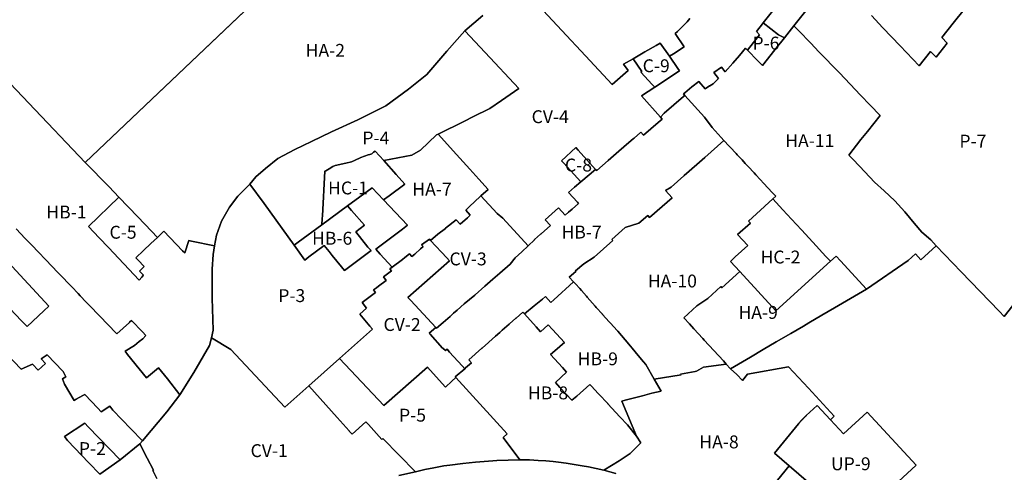
# Model space of a CAD drawing. Units: inches. Extents: x 181803 to 218589, y 5186024 to 5226154.
# Drawn here: x 202741 to 204269, y 5195250 to 5195953 of the extents above; entities that cross this region are included whole.
import ezdxf

# ---------------------------------------------------------------- set-up
doc = ezdxf.new("R2010")
doc.units = ezdxf.units.IN
doc.header["$MEASUREMENT"] = 0
for name, color, linetype in [('AD', 10, 'Continuous'), ('C', 10, 'Continuous'), ('CV', 10, 'Continuous'), ('HA', 10, 'Continuous'), ('HB', 10, 'Continuous'), ('HC', 10, 'Continuous'), ('I', 10, 'Continuous'), ('P', 10, 'Continuous'), ('REC', 10, 'Continuous'), ('UP', 10, 'Continuous'), ('ZonesNos', 10, 'Continuous')]:
    doc.layers.add(name, color=color, linetype=linetype)

msp = doc.modelspace()

# ---------------------------------------------------------------- linework, layer by layer
at = {"layer": 'AD'}
msp.add_lwpolyline([(203356, 5196220.3), (202842.8, 5195731.5), (202667.4, 5195916.1)], dxfattribs=at)
at = {"layer": 'C'}
for points in [[(203692.8, 5195892.7), (203711.3, 5195903.4), (203728.5, 5195913.4), (203734.7, 5195917), (203749.5, 5195896.8), (203762.1, 5195877.6), (203764.7, 5195873.7), (203726.4, 5195848.4), (203722.4, 5195852.6), (203704.9, 5195871.7), (203706.3, 5195872.7)], [(203611.8, 5195701.3), (203585.2, 5195730.3), (203581.5, 5195734.4), (203603.8, 5195754.7), (203607.7, 5195750.5), (203634.7, 5195720.9)], [(202895, 5195677.9), (202924.4, 5195647.1), (202945.4, 5195625), (202954.8, 5195615.2), (202944.6, 5195605.5), (202933.4, 5195594.8), (202921.4, 5195583.4), (202925, 5195579.7), (202934.2, 5195570.2), (202927, 5195563), (202933.3, 5195556.4), (202932.7, 5195555.8), (202930.8, 5195553.3), (202926.2, 5195549), (202878.6, 5195599.4), (202864.5, 5195614.4), (202847.9, 5195632.3)]]:
    msp.add_lwpolyline(points, close=True, dxfattribs=at)
for points in [[(202726.3, 5195504.2), (202743.4, 5195486.3), (202747.4, 5195482.1), (202752.5, 5195476.7), (202778.6, 5195501.3), (202786.1, 5195508.4), (202652.5, 5195652.9)], [(202735.4, 5195628.6), (202749.6, 5195613.7), (202760.4, 5195602.5), (202769.9, 5195592.6), (202781.4, 5195580.5), (202790.9, 5195570.6), (202800.4, 5195560.6), (202803.5, 5195557.4), (202809.9, 5195550.7), (202814.1, 5195546.4), (202821.7, 5195538.4), (202831.8, 5195527.9), (202834.9, 5195524.6), (202844.4, 5195514.7), (202850.9, 5195507.8), (202863.4, 5195494.8), (202865.7, 5195492.4), (202877.3, 5195480.3), (202891.7, 5195465.2), (202911.2, 5195483.2), (202911.4, 5195483.5), (202914.3, 5195486.1), (202931.5, 5195468.4), (202936.7, 5195462.9), (202931.9, 5195457.8), (202926.4, 5195453.5), (202919, 5195447.5), (202904.7, 5195438.4), (202908.5, 5195433.2), (202926.4, 5195411), (202937.7, 5195397.1), (202956.6, 5195412.4), (202970.4, 5195395.3), (202989.7, 5195370.9), (202969.3, 5195344.5), (202931.4, 5195299.4), (202913.5, 5195317.9), (202885.8, 5195346.7), (202881.1, 5195352.9), (202867.2, 5195344.2), (202862.1, 5195349.8), (202842.3, 5195371.3), (202839.1, 5195369.5), (202828.7, 5195363.8), (202825.4, 5195362), (202810.8, 5195387.5), (202807.5, 5195395.8), (202812.8, 5195398.7), (202808.5, 5195406.7), (202808, 5195407.2), (202783.6, 5195432.7), (202774.2, 5195426.6), (202780.9, 5195419.5), (202769.9, 5195409), (202761.1, 5195418.2), (202743.3, 5195410.6), (202720.3, 5195434.7)]]:
    msp.add_lwpolyline(points, dxfattribs=at)
at = {"layer": 'CV'}
for points in [[(203538.8, 5195983.2), (203596.8, 5195921.1), (203604.3, 5195913), (203618.8, 5195897.4), (203660.3, 5195852.8), (203685.1, 5195874.2), (203678.2, 5195884.4), (203692.8, 5195892.7), (203706.3, 5195872.7), (203704.9, 5195871.7), (203722.4, 5195852.6), (203726.4, 5195848.4), (203706.1, 5195835.3), (203735.2, 5195801.9), (203737.9, 5195799.1), (203731.7, 5195793.8), (203709.1, 5195774.1), (203704.9, 5195778.6), (203704.5, 5195778.2), (203694.4, 5195769.6), (203692.8, 5195768.2), (203682.8, 5195759.6), (203666.5, 5195745.6), (203654.4, 5195734.9), (203636.4, 5195719.1), (203634.7, 5195720.9), (203607.7, 5195750.5), (203603.8, 5195754.7), (203581.5, 5195734.4), (203585.2, 5195730.3), (203611.8, 5195701.3), (203602.1, 5195693), (203592.8, 5195685), (203606.6, 5195669.7), (203608.3, 5195667.9), (203598.4, 5195659.2), (203592.8, 5195654.3), (203587.6, 5195649.8), (203577.1, 5195661.3), (203566.8, 5195651.7), (203556.3, 5195642.7), (203564.7, 5195633.8), (203550.1, 5195620.9), (203549.3, 5195620.2), (203539.8, 5195611.8), (203540.1, 5195611.5), (203530.1, 5195602.1), (203490.6, 5195644.9), (203481.7, 5195652.4), (203456.8, 5195679.8), (203467.9, 5195689.6), (203453.6, 5195705.5), (203439.4, 5195721.4), (203429, 5195732.7), (203418.8, 5195744), (203390.5, 5195775.4), (203404, 5195782.1), (203417.6, 5195789), (203431.2, 5195795.8), (203444, 5195802.3), (203470.5, 5195815.6), (203488.4, 5195827.8), (203515.6, 5195846.4), (203463.3, 5195902.2), (203431.7, 5195936), (203459.8, 5195960.1)], [(203909, 5195966.7), (203894.7, 5195948.4), (203893.6, 5195947), (203884.3, 5195935.2), (203889.2, 5195930.1), (203870.4, 5195906.2), (203867.5, 5195909.2), (203857.9, 5195897.6), (203847.8, 5195886.1), (203835.9, 5195872.2), (203830.2, 5195879.5), (203817.9, 5195871.3), (203825.5, 5195861.8), (203816.9, 5195853.8), (203811.9, 5195850.6), (203811.5, 5195850.4), (203806.4, 5195847.1), (203804.6, 5195845.9), (203794.6, 5195857.5), (203784.1, 5195848.9), (203773.2, 5195839.9), (203770.9, 5195838), (203772.9, 5195835.7), (203770.9, 5195833.9), (203741.3, 5195808), (203735.2, 5195801.9), (203706.1, 5195835.3), (203726.4, 5195848.4), (203764.7, 5195873.7), (203762.1, 5195877.6), (203749.5, 5195896.8), (203755.6, 5195900.6), (203772.2, 5195911.4), (203758.3, 5195931.9), (203761.6, 5195935), (203767.3, 5195940.8), (203776.5, 5195950.2), (203780.9, 5195955.3)], [(202953.8, 5195240.9), (202947.5, 5195253.1), (202948.6, 5195253.7), (202938.9, 5195272.4), (202927.5, 5195294.8), (202931.4, 5195299.4), (202969.3, 5195344.5), (202989.7, 5195370.9), (203011.5, 5195405.3), (203035.5, 5195447.5), (203038.5, 5195459.4), (203068.5, 5195441.3), (203152.7, 5195351.7), (203189.6, 5195384.5), (203233.5, 5195335.7), (203252.2, 5195314.9), (203253, 5195314), (203257.1, 5195309.5), (203278.1, 5195328.6), (203282.2, 5195324.4), (203302.9, 5195301.4), (203304.7, 5195303.1), (203355.2, 5195251.2), (203329.5, 5195245.2)]]:
    msp.add_lwpolyline(points, dxfattribs=at)
for points in [[(203530.1, 5195602.1), (203520.1, 5195592.7), (203510.1, 5195583.3), (203502.2, 5195573.9), (203486.2, 5195559.8), (203475.1, 5195550.1), (203462.9, 5195539.4), (203447.6, 5195526), (203447.3, 5195525.6), (203430.8, 5195511.8), (203419.9, 5195502.2), (203414.4, 5195497.3), (203408.9, 5195492.5), (203397.9, 5195482.8), (203388, 5195474), (203386.8, 5195475.3), (203347.9, 5195517), (203343.5, 5195521.7), (203408.1, 5195578.6), (203403.6, 5195583.4), (203378.5, 5195610.5), (203390.1, 5195620.1), (203401.5, 5195628.8), (203402, 5195629.6), (203418.4, 5195642.4), (203424.3, 5195635.8), (203435.7, 5195645.8), (203440.2, 5195649.8), (203433.4, 5195657.5), (203436.9, 5195661.3), (203439.8, 5195664), (203446.3, 5195670.1), (203456.8, 5195679.8), (203481.7, 5195652.4), (203490.6, 5195644.9)], [(203319.2, 5195569.2), (203334.9, 5195581.1), (203338.6, 5195583.9), (203345.9, 5195589.5), (203349.5, 5195585.5), (203354.1, 5195589), (203363.2, 5195597.6), (203366.9, 5195601.2), (203364.7, 5195603.5), (203376.7, 5195612.4), (203378.5, 5195610.5), (203403.6, 5195583.4), (203408.1, 5195578.6), (203343.5, 5195521.7), (203347.9, 5195517), (203386.8, 5195475.3), (203376.4, 5195466.4), (203377.9, 5195464.7), (203397.3, 5195443.3), (203397.5, 5195443), (203401.9, 5195439.3), (203404.2, 5195441.4), (203408.2, 5195436.9), (203427.4, 5195415.8), (203431.5, 5195411.3), (203416.9, 5195398.5), (203417.9, 5195397.4), (203411.8, 5195391.9), (203401.5, 5195382.8), (203377.8, 5195408.9), (203373.7, 5195413.7), (203306.3, 5195354.2), (203237.3, 5195427), (203288.4, 5195472.8), (203284.3, 5195477.6), (203268.8, 5195496.1), (203279.4, 5195505.3), (203272.7, 5195514.3), (203293.3, 5195529.8), (203290.1, 5195533.7), (203294.6, 5195537.1), (203297.6, 5195539.4), (203309.5, 5195548.5), (203305.6, 5195553.9), (203318, 5195563.4), (203315.5, 5195566.4)]]:
    msp.add_lwpolyline(points, close=True, dxfattribs=at)
at = {"layer": 'HA'}
for points in [[(203459.8, 5195960.1), (203431.7, 5195936), (203403.9, 5195904.6), (203388.2, 5195886.5), (203372.8, 5195868.1), (203344.6, 5195845.3), (203309.2, 5195819.4), (203265.7, 5195797.8), (203224.8, 5195779.3), (203193.8, 5195764.4), (203167.9, 5195751.8), (203141.6, 5195737.7), (203122.3, 5195722.4), (203107.5, 5195709.2), (203098.4, 5195697.8), (203079.5, 5195679.3), (203066.6, 5195662), (203054.4, 5195640.4), (203046.6, 5195618.8), (203043.5, 5195602), (203007.5, 5195609.3), (203003.3, 5195610.5), (202997.1, 5195591.2), (202993.8, 5195594.4), (202964.7, 5195624.7), (202954.8, 5195615.2), (202945.4, 5195625), (202924.4, 5195647.1), (202895, 5195677.9), (202879.9, 5195693.7), (202842.8, 5195731.5), (203327.8, 5196193.4)], [(204003.9, 5196021.3), (203942.4, 5195943.7), (203927.6, 5195925.1), (203918.3, 5195929.6), (203894.7, 5195948.4), (203909, 5195966.7)], [(203780.9, 5195955.3), (203776.5, 5195950.2), (203767.3, 5195940.8), (203761.6, 5195935), (203758.3, 5195931.9), (203772.2, 5195911.4), (203755.6, 5195900.6), (203749.5, 5195896.8), (203734.7, 5195917), (203728.5, 5195913.4), (203711.3, 5195903.4), (203692.8, 5195892.7), (203678.2, 5195884.4), (203685.1, 5195874.2), (203660.3, 5195852.8), (203618.8, 5195897.4), (203604.3, 5195913), (203596.8, 5195921.1), (203538.8, 5195983.2)], [(204206.4, 5195969.4), (204189.3, 5195947.9), (204171.7, 5195925.6), (204180, 5195916.9), (204162.9, 5195895.2), (204154.5, 5195904), (204136.9, 5195881.7), (204107.4, 5195912.7), (204080.6, 5195940.9), (204062.8, 5195959.7)], [(202652.5, 5195652.9), (202786.1, 5195508.4), (202778.6, 5195501.3), (202752.5, 5195476.7), (202747.4, 5195482.1), (202743.4, 5195486.3), (202726.3, 5195504.2)], [(202720.3, 5195434.7), (202743.3, 5195410.6), (202761.1, 5195418.2), (202769.9, 5195409), (202780.9, 5195419.5), (202774.2, 5195426.6), (202783.6, 5195432.7), (202808, 5195407.2), (202808.5, 5195406.7), (202812.8, 5195398.7), (202807.5, 5195395.8), (202810.8, 5195387.5), (202825.4, 5195362), (202828.7, 5195363.8), (202839.1, 5195369.5), (202842.3, 5195371.3), (202862.1, 5195349.8), (202867.2, 5195344.2), (202881.1, 5195352.9), (202885.8, 5195346.7), (202913.5, 5195317.9), (202931.4, 5195299.4), (202927.5, 5195294.8), (202897.1, 5195269.6), (202880.5, 5195286.9), (202847.4, 5195321.1), (202841.9, 5195326.9), (202810.4, 5195305.8), (202815.3, 5195299.8), (202848.5, 5195265.3), (202865.5, 5195247.7)], [(203666.3, 5195248.6), (203647.4, 5195253.5), (203671, 5195268.4), (203688.3, 5195279.4), (203699.8, 5195290.9), (203704.9, 5195295.9), (203698, 5195306.7), (203675.5, 5195360.9), (203680.8, 5195362.4), (203707.6, 5195369.4), (203721.8, 5195373.1), (203736.3, 5195376.5), (203725.5, 5195395.2), (203767.3, 5195401.6), (203766.2, 5195402.8), (203789.2, 5195407.1), (203791.3, 5195407.5), (203802.1, 5195413.7), (203837.4, 5195418.5), (203844, 5195411.2), (203853.8, 5195402.3), (203862.8, 5195393.1), (203870.5, 5195402.6), (203933.8, 5195414.3), (203964.8, 5195380.8), (204004.9, 5195337.5), (203999.1, 5195331.9), (203998.9, 5195332.1), (203978.5, 5195354.2), (203961.4, 5195338.4), (203961.3, 5195338.3), (203961.1, 5195338.1), (203961, 5195338), (203960.8, 5195337.9), (203960.7, 5195337.7), (203960.5, 5195337.6), (203960.4, 5195337.5), (203960.3, 5195337.3), (203960.1, 5195337.2), (203960, 5195337.1), (203959.8, 5195336.9), (203959.7, 5195336.8), (203959.5, 5195336.6), (203959.4, 5195336.5), (203959.3, 5195336.4), (203959.1, 5195336.2), (203959, 5195336.1), (203958.8, 5195335.9), (203958.7, 5195335.8), (203958.5, 5195335.7), (203958.4, 5195335.5), (203958.3, 5195335.4), (203958.1, 5195335.3), (203958, 5195335.1), (203957.8, 5195335), (203957.7, 5195334.8), (203957.6, 5195334.7), (203957.4, 5195334.5), (203957.3, 5195334.4), (203957.1, 5195334.3), (203957, 5195334.1), (203956.9, 5195334), (203956.7, 5195333.8), (203956.6, 5195333.7), (203956.4, 5195333.6), (203956.3, 5195333.4), (203956.2, 5195333.3), (203956, 5195333.1), (203955.9, 5195333), (203955.7, 5195332.8), (203955.6, 5195332.7), (203955.5, 5195332.5), (203955.3, 5195332.4), (203955.2, 5195332.3), (203955.1, 5195332.1), (203954.9, 5195332), (203954.8, 5195331.8), (203954.7, 5195331.7), (203954.5, 5195331.5), (203954.4, 5195331.4), (203954.3, 5195331.2), (203954.1, 5195331.1), (203954, 5195330.9), (203953.9, 5195330.8), (203953.7, 5195330.6), (203953.6, 5195330.5), (203953.5, 5195330.4), (203953.3, 5195330.2), (203953.2, 5195330.1), (203953.1, 5195329.9), (203952.9, 5195329.8), (203952.8, 5195329.6), (203952.7, 5195329.5), (203952.5, 5195329.3), (203952.4, 5195329.2), (203952.3, 5195329), (203952.1, 5195328.9), (203952, 5195328.7), (203951.9, 5195328.6), (203951.7, 5195328.4), (203951.6, 5195328.3), (203951.5, 5195328.1), (203951.4, 5195328), (203951.2, 5195327.8), (203951.1, 5195327.7), (203951, 5195327.5), (203950.8, 5195327.4), (203950.7, 5195327.2), (203950.6, 5195327.1), (203950.5, 5195326.9), (203950.3, 5195326.7), (203950.2, 5195326.6), (203950.1, 5195326.4), (203949.9, 5195326.3), (203949.8, 5195326.1), (203949.7, 5195326), (203949.6, 5195325.8), (203949.4, 5195325.7), (203949.3, 5195325.5), (203912.4, 5195280), (203935.2, 5195260.3), (203935.2, 5195260.3), (203903.7, 5195221.5)]]:
    msp.add_lwpolyline(points, dxfattribs=at)
for points in [[(203927.6, 5195925.1), (203942.4, 5195943.7), (203949.4, 5195936.4), (203968.5, 5195916.7), (203981.1, 5195903.5), (204012.9, 5195870.6), (204029.8, 5195853), (204045.8, 5195836.4), (204060.9, 5195820.7), (204076.3, 5195804.7), (204056.4, 5195779.6), (204046.4, 5195767.1), (204027.5, 5195743.2), (204033.1, 5195737.4), (204044.6, 5195725.2), (204067.6, 5195700.8), (204082.3, 5195687.4), (204099.1, 5195671.9), (204114.5, 5195654.9), (204129, 5195637.3), (204141, 5195623.4), (204154.7, 5195611.2), (204163.1, 5195602.3), (204139.4, 5195580.5), (204131.1, 5195589.5), (204119.9, 5195579.1), (204055, 5195534.9), (204014.5, 5195578.8), (204007.7, 5195586.2), (203998.9, 5195578.1), (203992, 5195585.6), (203971.6, 5195607.7), (203954, 5195626.8), (203938.5, 5195643.6), (203925.1, 5195658.1), (203909.6, 5195675), (203914.1, 5195679.1), (203908.8, 5195684.9), (203895.7, 5195699), (203889.9, 5195705.3), (203883.5, 5195712.2), (203880.6, 5195715.4), (203871.2, 5195725.4), (203866.9, 5195730.1), (203861.9, 5195735.5), (203854.5, 5195743.5), (203852.6, 5195745.5), (203843.3, 5195755.6), (203842.1, 5195756.9), (203833.9, 5195765.7), (203829.7, 5195770.3), (203815.5, 5195785.7), (203803.8, 5195802), (203772.9, 5195835.7), (203770.9, 5195838), (203773.2, 5195839.9), (203784.1, 5195848.9), (203794.6, 5195857.5), (203804.6, 5195845.9), (203806.4, 5195847.1), (203811.5, 5195850.4), (203811.9, 5195850.6), (203816.9, 5195853.8), (203825.5, 5195861.8), (203817.9, 5195871.3), (203830.2, 5195879.5), (203835.9, 5195872.2), (203847.8, 5195886.1), (203857.9, 5195897.6), (203867.5, 5195909.2), (203870.4, 5195906.2), (203886.5, 5195889.4), (203893.5, 5195882.2), (203912.8, 5195906.6)], [(203319.2, 5195569.2), (203300.5, 5195589.4), (203293.7, 5195596.8), (203335, 5195628.1), (203343, 5195634.1), (203305.8, 5195673.7), (203314.3, 5195679.7), (203338.5, 5195697.9), (203325.2, 5195712.9), (203305.9, 5195734.5), (203349.7, 5195742.8), (203363.2, 5195750.6), (203387.9, 5195774.7), (203390.5, 5195775.4), (203418.8, 5195744), (203429, 5195732.7), (203439.4, 5195721.4), (203453.6, 5195705.5), (203467.9, 5195689.6), (203456.8, 5195679.8), (203446.3, 5195670.1), (203439.8, 5195664), (203436.9, 5195661.3), (203433.4, 5195657.5), (203440.2, 5195649.8), (203435.7, 5195645.8), (203424.3, 5195635.8), (203418.4, 5195642.4), (203402, 5195629.6), (203401.5, 5195628.8), (203390.1, 5195620.1), (203378.5, 5195610.5), (203376.7, 5195612.4), (203364.7, 5195603.5), (203366.9, 5195601.2), (203363.2, 5195597.6), (203354.1, 5195589), (203349.5, 5195585.5), (203345.9, 5195589.5), (203338.6, 5195583.9), (203334.9, 5195581.1)], [(203909.6, 5195675), (203884.5, 5195651.9), (203872.1, 5195640.6), (203875, 5195637.4), (203855.1, 5195619.9), (203870.9, 5195602.7), (203851.3, 5195584.8), (203844.1, 5195577.9), (203858.4, 5195562.3), (203830.7, 5195536.8), (203828.8, 5195538.8), (203808.6, 5195520.2), (203791.5, 5195509.1), (203771.7, 5195490.1), (203780.3, 5195480.8), (203787.2, 5195473.3), (203800.9, 5195458.3), (203803.3, 5195455.7), (203832.9, 5195423.4), (203837.4, 5195418.5), (203802.1, 5195413.7), (203791.3, 5195407.5), (203789.2, 5195407.1), (203766.2, 5195402.8), (203767.3, 5195401.6), (203725.5, 5195395.2), (203712.8, 5195417.8), (203709.1, 5195422.1), (203700.7, 5195432), (203691.4, 5195443.1), (203688.8, 5195446.1), (203680.6, 5195455.9), (203669, 5195469.6), (203668.1, 5195470.7), (203657.7, 5195482.2), (203655.8, 5195484.3), (203645.6, 5195495.6), (203645.5, 5195495.8), (203635.7, 5195506.5), (203634.2, 5195508.2), (203621.8, 5195522.4), (203620.3, 5195524.1), (203612.7, 5195532.7), (203610.2, 5195535.6), (203603.5, 5195542.9), (203600.2, 5195546.4), (203593.5, 5195553.6), (203603.9, 5195562.5), (203603.4, 5195563.1), (203616.2, 5195574.3), (203632.5, 5195584.7), (203661.5, 5195610.4), (203660.1, 5195611.9), (203680.3, 5195630.5), (203701.5, 5195637.1), (203715.5, 5195649.3), (203718.5, 5195646), (203726.3, 5195652.9), (203730.3, 5195656.4), (203745.8, 5195670), (203753.4, 5195676.6), (203743.2, 5195688.2), (203751.7, 5195693.5), (203771.6, 5195711), (203772.3, 5195711.6), (203791.6, 5195728.4), (203804.2, 5195739.5), (203833.9, 5195765.7), (203842.1, 5195756.9), (203843.3, 5195755.6), (203852.6, 5195745.5), (203854.5, 5195743.5), (203861.9, 5195735.5), (203866.9, 5195730.1), (203871.2, 5195725.4), (203880.6, 5195715.4), (203883.5, 5195712.2), (203889.9, 5195705.3), (203895.7, 5195699), (203908.8, 5195684.9), (203914.1, 5195679.1)], [(203837.4, 5195418.5), (203832.9, 5195423.4), (203803.3, 5195455.7), (203800.9, 5195458.3), (203787.2, 5195473.3), (203780.3, 5195480.8), (203771.7, 5195490.1), (203791.5, 5195509.1), (203808.6, 5195520.2), (203828.8, 5195538.8), (203830.7, 5195536.8), (203858.4, 5195562.3), (203914.5, 5195501), (203998.9, 5195578.1), (204007.7, 5195586.2), (204014.5, 5195578.8), (204055, 5195534.9), (204005.4, 5195505.8), (203985.6, 5195494.2), (203965.4, 5195482.4), (203957.3, 5195477.6), (203937.8, 5195466.2), (203915, 5195452.8), (203894.8, 5195441), (203874.8, 5195429.3), (203844, 5195411.2)]]:
    msp.add_lwpolyline(points, close=True, dxfattribs=at)
at = {"layer": 'HB'}
for points in [[(202667.4, 5195916.1), (202842.8, 5195731.5), (202879.9, 5195693.7), (202895, 5195677.9), (202847.9, 5195632.3), (202864.5, 5195614.4), (202878.6, 5195599.4), (202926.2, 5195549), (202930.8, 5195553.3), (202932.7, 5195555.8), (202933.3, 5195556.4), (202927, 5195563), (202934.2, 5195570.2), (202925, 5195579.7), (202921.4, 5195583.4), (202933.4, 5195594.8), (202944.6, 5195605.5), (202954.8, 5195615.2), (202964.7, 5195624.7), (202993.8, 5195594.4), (202997.1, 5195591.2), (203003.3, 5195610.5), (203007.5, 5195609.3), (203043.5, 5195602), (203041.1, 5195588.5), (203039.5, 5195565.8), (203039.9, 5195521), (203041.4, 5195471.3), (203038.5, 5195459.4), (203035.5, 5195447.5), (203011.5, 5195405.3), (202989.7, 5195370.9), (202970.4, 5195395.3), (202956.6, 5195412.4), (202937.7, 5195397.1), (202926.4, 5195411), (202908.5, 5195433.2), (202904.7, 5195438.4), (202919, 5195447.5), (202926.4, 5195453.5), (202931.9, 5195457.8), (202936.7, 5195462.9), (202931.5, 5195468.4), (202914.3, 5195486.1), (202911.4, 5195483.5), (202911.2, 5195483.2), (202891.7, 5195465.2), (202877.3, 5195480.3), (202865.7, 5195492.4), (202863.4, 5195494.8), (202850.9, 5195507.8), (202844.4, 5195514.7), (202834.9, 5195524.6), (202831.8, 5195527.9), (202821.7, 5195538.4), (202814.1, 5195546.4), (202809.9, 5195550.7), (202803.5, 5195557.4), (202800.4, 5195560.6), (202790.9, 5195570.6), (202781.4, 5195580.5), (202769.9, 5195592.6), (202760.4, 5195602.5), (202749.6, 5195613.7), (202735.4, 5195628.6)], [(202865.5, 5195247.7), (202897.1, 5195269.6), (202927.5, 5195294.8), (202938.9, 5195272.4), (202948.6, 5195253.7), (202947.5, 5195253.1), (202953.8, 5195240.9)]]:
    msp.add_lwpolyline(points, dxfattribs=at)
for points in [[(203611.8, 5195701.3), (203634.7, 5195720.9), (203636.4, 5195719.1), (203654.4, 5195734.9), (203666.5, 5195745.6), (203682.8, 5195759.6), (203692.8, 5195768.2), (203694.4, 5195769.6), (203704.5, 5195778.2), (203704.9, 5195778.6), (203709.1, 5195774.1), (203731.7, 5195793.8), (203737.9, 5195799.1), (203735.2, 5195801.9), (203741.3, 5195808), (203770.9, 5195833.9), (203772.9, 5195835.7), (203803.8, 5195802), (203815.5, 5195785.7), (203829.7, 5195770.3), (203833.9, 5195765.7), (203804.2, 5195739.5), (203791.6, 5195728.4), (203772.3, 5195711.6), (203771.6, 5195711), (203751.7, 5195693.5), (203743.2, 5195688.2), (203753.4, 5195676.6), (203745.8, 5195670), (203730.3, 5195656.4), (203726.3, 5195652.9), (203718.5, 5195646), (203715.5, 5195649.3), (203701.5, 5195637.1), (203680.3, 5195630.5), (203660.1, 5195611.9), (203661.5, 5195610.4), (203632.5, 5195584.7), (203616.2, 5195574.3), (203603.4, 5195563.1), (203603.9, 5195562.5), (203593.5, 5195553.6), (203600.2, 5195546.4), (203570, 5195518.5), (203565.4, 5195514.2), (203556.9, 5195523.2), (203552.3, 5195519.4), (203539.4, 5195508.9), (203524.1, 5195496.3), (203521.6, 5195499), (203511.3, 5195489.9), (203511.1, 5195489.7), (203501, 5195480.8), (203500.7, 5195480.6), (203489.7, 5195470.9), (203485.9, 5195467.5), (203479.5, 5195461.8), (203468.8, 5195452.4), (203468.5, 5195452.1), (203458.5, 5195443.3), (203458.2, 5195443), (203448.2, 5195434.2), (203447.9, 5195434), (203438, 5195425.2), (203442.1, 5195420.6), (203432.7, 5195412.4), (203431.5, 5195411.3), (203427.4, 5195415.8), (203408.2, 5195436.9), (203404.2, 5195441.4), (203401.9, 5195439.3), (203397.5, 5195443), (203397.3, 5195443.3), (203377.9, 5195464.7), (203376.4, 5195466.4), (203386.8, 5195475.3), (203388, 5195474), (203397.9, 5195482.8), (203408.9, 5195492.5), (203414.4, 5195497.3), (203419.9, 5195502.2), (203430.8, 5195511.8), (203447.3, 5195525.6), (203447.6, 5195526), (203462.9, 5195539.4), (203475.1, 5195550.1), (203486.2, 5195559.8), (203502.2, 5195573.9), (203510.1, 5195583.3), (203520.1, 5195592.7), (203530.1, 5195602.1), (203540.1, 5195611.5), (203539.8, 5195611.8), (203549.3, 5195620.2), (203550.1, 5195620.9), (203564.7, 5195633.8), (203556.3, 5195642.7), (203566.8, 5195651.7), (203577.1, 5195661.3), (203587.6, 5195649.8), (203592.8, 5195654.3), (203598.4, 5195659.2), (203608.3, 5195667.9), (203606.6, 5195669.7), (203592.8, 5195685), (203602.1, 5195693)], [(203249.8, 5195664.1), (203255.9, 5195657.1), (203276, 5195634.2), (203262.4, 5195623.9), (203281.3, 5195600.1), (203286.3, 5195594.9), (203245, 5195563.7), (203240.4, 5195569.4), (203226.1, 5195587.3), (203221.3, 5195593.2), (203213.7, 5195602.7), (203189.7, 5195584.8), (203183.5, 5195580.1), (203167.1, 5195603.3), (203173.1, 5195607.7), (203210, 5195634.8)], [(203698, 5195306.7), (203684, 5195324.3), (203672.5, 5195336.7), (203653.9, 5195356.8), (203653.4, 5195357.4), (203639.9, 5195371.9), (203638.9, 5195373), (203628.5, 5195384.2), (203625.9, 5195387), (203605.3, 5195368.8), (203597.8, 5195362.2), (203579.1, 5195382.3), (203572.3, 5195389.6), (203589.6, 5195405.7), (203583.4, 5195412.9), (203564.9, 5195433.2), (203575, 5195442.1), (203583.5, 5195449.6), (203586.5, 5195452.2), (203567.8, 5195472.3), (203561, 5195479.6), (203549, 5195468.5), (203542.2, 5195476.5), (203524.1, 5195496.3), (203539.4, 5195508.9), (203552.3, 5195519.4), (203556.9, 5195523.2), (203565.4, 5195514.2), (203570, 5195518.5), (203600.2, 5195546.4), (203603.5, 5195542.9), (203610.2, 5195535.6), (203612.7, 5195532.7), (203620.3, 5195524.1), (203621.8, 5195522.4), (203634.2, 5195508.2), (203635.7, 5195506.5), (203645.5, 5195495.8), (203645.6, 5195495.6), (203655.8, 5195484.3), (203657.7, 5195482.2), (203668.1, 5195470.7), (203669, 5195469.6), (203680.6, 5195455.9), (203688.8, 5195446.1), (203691.4, 5195443.1), (203700.7, 5195432), (203709.1, 5195422.1), (203712.8, 5195417.8), (203725.5, 5195395.2), (203736.3, 5195376.5), (203721.8, 5195373.1), (203707.6, 5195369.4), (203680.8, 5195362.4), (203675.5, 5195360.9)], [(203698, 5195306.7), (203704.9, 5195295.9), (203699.8, 5195290.9), (203688.3, 5195279.4), (203671, 5195268.4), (203647.4, 5195253.5), (203635.7, 5195256.2), (203623.9, 5195258.7), (203613.7, 5195260.6), (203601.4, 5195262.7), (203589, 5195264.6), (203577, 5195266.1), (203568.6, 5195267.1), (203557.2, 5195268.1), (203545.5, 5195268.9), (203532.1, 5195269.5), (203516.9, 5195269.6), (203491.1, 5195304.5), (203497.2, 5195310), (203417.9, 5195397.4), (203416.9, 5195398.5), (203431.5, 5195411.3), (203432.7, 5195412.4), (203442.1, 5195420.6), (203438, 5195425.2), (203447.9, 5195434), (203448.2, 5195434.2), (203458.2, 5195443), (203458.5, 5195443.3), (203468.5, 5195452.1), (203468.8, 5195452.4), (203479.5, 5195461.8), (203485.9, 5195467.5), (203489.7, 5195470.9), (203500.7, 5195480.6), (203501, 5195480.8), (203511.1, 5195489.7), (203511.3, 5195489.9), (203521.6, 5195499), (203524.1, 5195496.3), (203542.2, 5195476.5), (203549, 5195468.5), (203561, 5195479.6), (203567.8, 5195472.3), (203586.5, 5195452.2), (203583.5, 5195449.6), (203575, 5195442.1), (203564.9, 5195433.2), (203583.4, 5195412.9), (203589.6, 5195405.7), (203572.3, 5195389.6), (203579.1, 5195382.3), (203597.8, 5195362.2), (203605.3, 5195368.8), (203625.9, 5195387), (203628.5, 5195384.2), (203638.9, 5195373), (203639.9, 5195371.9), (203653.4, 5195357.4), (203653.9, 5195356.8), (203672.5, 5195336.7), (203684, 5195324.3)]]:
    msp.add_lwpolyline(points, close=True, dxfattribs=at)
at = {"layer": 'HC'}
for points in [[(203292.7, 5195749.2), (203305.9, 5195734.5), (203325.2, 5195712.9), (203338.5, 5195697.9), (203314.3, 5195679.7), (203305.8, 5195673.7), (203288.2, 5195692.3), (203249.8, 5195664.1), (203210, 5195634.8), (203210.6, 5195644.6), (203210.8, 5195648.5), (203214.6, 5195718.2), (203215.9, 5195718.6), (203221.2, 5195721.6), (203226.8, 5195725.2), (203230.8, 5195726.7), (203247.3, 5195730.4), (203256.1, 5195732.7), (203260.3, 5195734.7), (203270.2, 5195739.3), (203282, 5195743.7), (203284.6, 5195744.1), (203287.3, 5195745.2), (203289.8, 5195747.4)], [(203909.6, 5195675), (203925.1, 5195658.1), (203938.5, 5195643.6), (203954, 5195626.8), (203971.6, 5195607.7), (203992, 5195585.6), (203998.9, 5195578.1), (203914.5, 5195501), (203858.4, 5195562.3), (203844.1, 5195577.9), (203851.3, 5195584.8), (203870.9, 5195602.7), (203855.1, 5195619.9), (203875, 5195637.4), (203872.1, 5195640.6), (203884.5, 5195651.9)]]:
    msp.add_lwpolyline(points, close=True, dxfattribs=at)
at = {"layer": 'I'}
msp.add_lwpolyline([(203903.7, 5195221.5), (203935.2, 5195260.3), (203935.2, 5195260.3), (204036.5, 5195173), (204132.1, 5195261.2), (204055.9, 5195344), (204019.2, 5195310.1), (203999.1, 5195331.9), (204004.9, 5195337.5), (203964.8, 5195380.8), (203933.8, 5195414.3), (203870.5, 5195402.6), (203862.8, 5195393.1), (203853.8, 5195402.3), (203844, 5195411.2), (203874.8, 5195429.3), (203894.8, 5195441), (203915, 5195452.8), (203937.8, 5195466.2), (203957.3, 5195477.6), (203965.4, 5195482.4), (203985.6, 5195494.2), (204005.4, 5195505.8), (204055, 5195534.9), (204119.9, 5195579.1), (204131.1, 5195589.5), (204139.4, 5195580.5), (204163.1, 5195602.3), (204201.9, 5195561.5), (204260.8, 5195500.4), (204268.4, 5195492.6), (204362.6, 5195611.9)], dxfattribs=at)
at = {"layer": 'P'}
for points in [[(204362.6, 5195611.9), (204268.4, 5195492.6), (204260.8, 5195500.4), (204201.9, 5195561.5), (204163.1, 5195602.3), (204154.7, 5195611.2), (204141, 5195623.4), (204129, 5195637.3), (204114.5, 5195654.9), (204099.1, 5195671.9), (204082.3, 5195687.4), (204067.6, 5195700.8), (204044.6, 5195725.2), (204033.1, 5195737.4), (204027.5, 5195743.2), (204046.4, 5195767.1), (204056.4, 5195779.6), (204076.3, 5195804.7), (204060.9, 5195820.7), (204045.8, 5195836.4), (204029.8, 5195853), (204012.9, 5195870.6), (203981.1, 5195903.5), (203968.5, 5195916.7), (203949.4, 5195936.4), (203942.4, 5195943.7), (204003.9, 5196021.3)], [(204062.8, 5195959.7), (204080.6, 5195940.9), (204107.4, 5195912.7), (204136.9, 5195881.7), (204154.5, 5195904), (204162.9, 5195895.2), (204180, 5195916.9), (204171.7, 5195925.6), (204189.3, 5195947.9), (204206.4, 5195969.4)]]:
    msp.add_lwpolyline(points, dxfattribs=at)
for points in [[(203889.2, 5195930.1), (203884.3, 5195935.2), (203893.6, 5195947), (203894.7, 5195948.4), (203918.3, 5195929.6), (203927.6, 5195925.1), (203912.8, 5195906.6), (203893.5, 5195882.2), (203886.5, 5195889.4), (203870.4, 5195906.2)], [(203292.7, 5195749.2), (203289.8, 5195747.4), (203287.3, 5195745.2), (203284.6, 5195744.1), (203282, 5195743.7), (203270.2, 5195739.3), (203260.3, 5195734.7), (203256.1, 5195732.7), (203247.3, 5195730.4), (203230.8, 5195726.7), (203226.8, 5195725.2), (203221.2, 5195721.6), (203215.9, 5195718.6), (203214.6, 5195718.2), (203210.8, 5195648.5), (203210.6, 5195644.6), (203210, 5195634.8), (203173.1, 5195607.7), (203167.1, 5195603.3), (203120.3, 5195667.7), (203098.4, 5195697.8), (203107.5, 5195709.2), (203122.3, 5195722.4), (203141.6, 5195737.7), (203167.9, 5195751.8), (203193.8, 5195764.4), (203224.8, 5195779.3), (203265.7, 5195797.8), (203309.2, 5195819.4), (203344.6, 5195845.3), (203372.8, 5195868.1), (203388.2, 5195886.5), (203403.9, 5195904.6), (203431.7, 5195936), (203463.3, 5195902.2), (203515.6, 5195846.4), (203488.4, 5195827.8), (203470.5, 5195815.6), (203444, 5195802.3), (203431.2, 5195795.8), (203417.6, 5195789), (203404, 5195782.1), (203390.5, 5195775.4), (203387.9, 5195774.7), (203363.2, 5195750.6), (203349.7, 5195742.8), (203305.9, 5195734.5)], [(203043.5, 5195602), (203046.6, 5195618.8), (203054.4, 5195640.4), (203066.6, 5195662), (203079.5, 5195679.3), (203098.4, 5195697.8), (203120.3, 5195667.7), (203167.1, 5195603.3), (203183.5, 5195580.1), (203189.7, 5195584.8), (203213.7, 5195602.7), (203221.3, 5195593.2), (203226.1, 5195587.3), (203240.4, 5195569.4), (203245, 5195563.7), (203286.3, 5195594.9), (203281.3, 5195600.1), (203262.4, 5195623.9), (203276, 5195634.2), (203255.9, 5195657.1), (203249.8, 5195664.1), (203288.2, 5195692.3), (203305.8, 5195673.7), (203343, 5195634.1), (203335, 5195628.1), (203293.7, 5195596.8), (203300.5, 5195589.4), (203319.2, 5195569.2), (203315.5, 5195566.4), (203318, 5195563.4), (203305.6, 5195553.9), (203309.5, 5195548.5), (203297.6, 5195539.4), (203294.6, 5195537.1), (203290.1, 5195533.7), (203293.3, 5195529.8), (203272.7, 5195514.3), (203279.4, 5195505.3), (203268.8, 5195496.1), (203284.3, 5195477.6), (203288.4, 5195472.8), (203237.3, 5195427), (203189.6, 5195384.5), (203152.7, 5195351.7), (203068.5, 5195441.3), (203038.5, 5195459.4), (203041.4, 5195471.3), (203039.9, 5195521), (203039.5, 5195565.8), (203041.1, 5195588.5)], [(203417.9, 5195397.4), (203497.2, 5195310), (203491.1, 5195304.5), (203516.9, 5195269.6), (203498.9, 5195269.2), (203481.6, 5195268.5), (203475.3, 5195268.2), (203461.9, 5195267.3), (203448.2, 5195266.1), (203428.5, 5195264), (203408.7, 5195261.5), (203399.3, 5195260.2), (203383.4, 5195257.4), (203369.5, 5195254.5), (203355.2, 5195251.2), (203304.7, 5195303.1), (203302.9, 5195301.4), (203282.2, 5195324.4), (203278.1, 5195328.6), (203257.1, 5195309.5), (203253, 5195314), (203252.2, 5195314.9), (203233.5, 5195335.7), (203189.6, 5195384.5), (203237.3, 5195427), (203306.3, 5195354.2), (203373.7, 5195413.7), (203377.8, 5195408.9), (203401.5, 5195382.8), (203411.8, 5195391.9)], [(202897.1, 5195269.6), (202865.5, 5195247.7), (202848.5, 5195265.3), (202815.3, 5195299.8), (202810.4, 5195305.8), (202841.9, 5195326.9), (202847.4, 5195321.1), (202880.5, 5195286.9)]]:
    msp.add_lwpolyline(points, close=True, dxfattribs=at)
at = {"layer": 'REC'}
msp.add_lwpolyline([(203329.5, 5195245.2), (203355.2, 5195251.2), (203369.5, 5195254.5), (203383.4, 5195257.4), (203399.3, 5195260.2), (203408.7, 5195261.5), (203428.5, 5195264), (203448.2, 5195266.1), (203461.9, 5195267.3), (203475.3, 5195268.2), (203481.6, 5195268.5), (203498.9, 5195269.2), (203516.9, 5195269.6), (203532.1, 5195269.5), (203545.5, 5195268.9), (203557.2, 5195268.1), (203568.6, 5195267.1), (203577, 5195266.1), (203589, 5195264.6), (203601.4, 5195262.7), (203613.7, 5195260.6), (203623.9, 5195258.7), (203635.7, 5195256.2), (203647.4, 5195253.5), (203666.3, 5195248.6)], dxfattribs=at)
at = {"layer": 'UP'}
msp.add_lwpolyline([(203998.9, 5195332.1), (203999.1, 5195331.9), (204019.2, 5195310.1), (204055.9, 5195344), (204132.1, 5195261.2), (204036.5, 5195173), (203935.2, 5195260.3), (203912.4, 5195280), (203949.3, 5195325.5), (203949.4, 5195325.7), (203949.6, 5195325.8), (203949.7, 5195326), (203949.8, 5195326.1), (203949.9, 5195326.3), (203950.1, 5195326.4), (203950.2, 5195326.6), (203950.3, 5195326.7), (203950.5, 5195326.9), (203950.6, 5195327.1), (203950.7, 5195327.2), (203950.8, 5195327.4), (203951, 5195327.5), (203951.1, 5195327.7), (203951.2, 5195327.8), (203951.4, 5195328), (203951.5, 5195328.1), (203951.6, 5195328.3), (203951.7, 5195328.4), (203951.9, 5195328.6), (203952, 5195328.7), (203952.1, 5195328.9), (203952.3, 5195329), (203952.4, 5195329.2), (203952.5, 5195329.3), (203952.7, 5195329.5), (203952.8, 5195329.6), (203952.9, 5195329.8), (203953.1, 5195329.9), (203953.2, 5195330.1), (203953.3, 5195330.2), (203953.5, 5195330.4), (203953.6, 5195330.5), (203953.7, 5195330.6), (203953.9, 5195330.8), (203954, 5195330.9), (203954.1, 5195331.1), (203954.3, 5195331.2), (203954.4, 5195331.4), (203954.5, 5195331.5), (203954.7, 5195331.7), (203954.8, 5195331.8), (203954.9, 5195332), (203955.1, 5195332.1), (203955.2, 5195332.3), (203955.3, 5195332.4), (203955.5, 5195332.5), (203955.6, 5195332.7), (203955.7, 5195332.8), (203955.9, 5195333), (203956, 5195333.1), (203956.2, 5195333.3), (203956.3, 5195333.4), (203956.4, 5195333.6), (203956.6, 5195333.7), (203956.7, 5195333.8), (203956.9, 5195334), (203957, 5195334.1), (203957.1, 5195334.3), (203957.3, 5195334.4), (203957.4, 5195334.5), (203957.6, 5195334.7), (203957.7, 5195334.8), (203957.8, 5195335), (203958, 5195335.1), (203958.1, 5195335.3), (203958.3, 5195335.4), (203958.4, 5195335.5), (203958.5, 5195335.7), (203958.7, 5195335.8), (203958.8, 5195335.9), (203959, 5195336.1), (203959.1, 5195336.2), (203959.3, 5195336.4), (203959.4, 5195336.5), (203959.5, 5195336.6), (203959.7, 5195336.8), (203959.8, 5195336.9), (203960, 5195337.1), (203960.1, 5195337.2), (203960.3, 5195337.3), (203960.4, 5195337.5), (203960.5, 5195337.6), (203960.7, 5195337.7), (203960.8, 5195337.9), (203961, 5195338), (203961.1, 5195338.1), (203961.3, 5195338.3), (203961.4, 5195338.4), (203978.5, 5195354.2)], close=True, dxfattribs=at)

# ---------------------------------------------------------------- texts
at = {"layer": 'ZonesNos', "color": 7, "char_height": 20, "attachment_point": 5}
for s, insert, width in [('{\\fArial|b0|i0;P-6}', (203899, 5195917), 60), ('{\\fArial|b0|i0;HA-2}', (203215.3, 5195905.7), 80), ('{\\fArial|b0|i0;C-9}', (203728.7, 5195881.8), 60), ('{\\fArial|b0|i0;CV-4}', (203564.2, 5195802.7), 80), ('{\\fArial|b0|i0;P-4}', (203293.7, 5195769.6), 60), ('{\\fArial|b0|i0;HA-11}', (203967, 5195765.5), 100), ('{\\fArial|b0|i0;P-7}', (204220.1, 5195764.7), 60), ('{\\fArial|b0|i0;C-8}', (203608.1, 5195727.6), 60), ('{\\fArial|b0|i0;HC-1}', (203250.5, 5195692), 80), ('{\\fArial|b0|i0;HA-7}', (203380.8, 5195690.1), 80), ('{\\fArial|b0|i0;HB-1}', (202813.6, 5195654.6), 80), ('{\\fArial|b0|i0;C-5}', (202901.4, 5195623.2), 60), ('{\\fArial|b0|i0;HB-7}', (203612.9, 5195623.5), 80), ('{\\fArial|b0|i0;HB-6}', (203225.9, 5195613.9), 80), ('{\\fArial|b0|i0;CV-3}', (203436.8, 5195581.8), 80), ('{\\fArial|b0|i0;HC-2}', (203921.5, 5195584.7), 80), ('{\\fArial|b0|i0;HA-10}', (203753.8, 5195547.5), 100), ('{\\fArial|b0|i0;P-3}', (203163.2, 5195524.8), 60), ('{\\fArial|b0|i0;HA-9}', (203886.9, 5195498.7), 80), ('{\\fArial|b0|i0;CV-2}', (203334.4, 5195479.9), 80), ('{\\fArial|b0|i0;HB-9}', (203638.1, 5195426.6), 80), ('{\\fArial|b0|i0;HB-8}', (203560.9, 5195373.7), 80), ('{\\fArial|b0|i0;P-5}', (203350.6, 5195339.1), 60), ('{\\fArial|b0|i0;P-2}', (202853.8, 5195287.2), 60), ('{\\fArial|b0|i0;HA-8}', (203826.2, 5195297.6), 80), ('{\\fArial|b0|i0;CV-1}', (203128.1, 5195284), 80), ('{\\fArial|b0|i0;UP-9}', (204030.7, 5195263.6), 80)]:
    msp.add_mtext(s, dxfattribs=dict(at, insert=insert, width=width))

doc.saveas('drawing.dxf')
